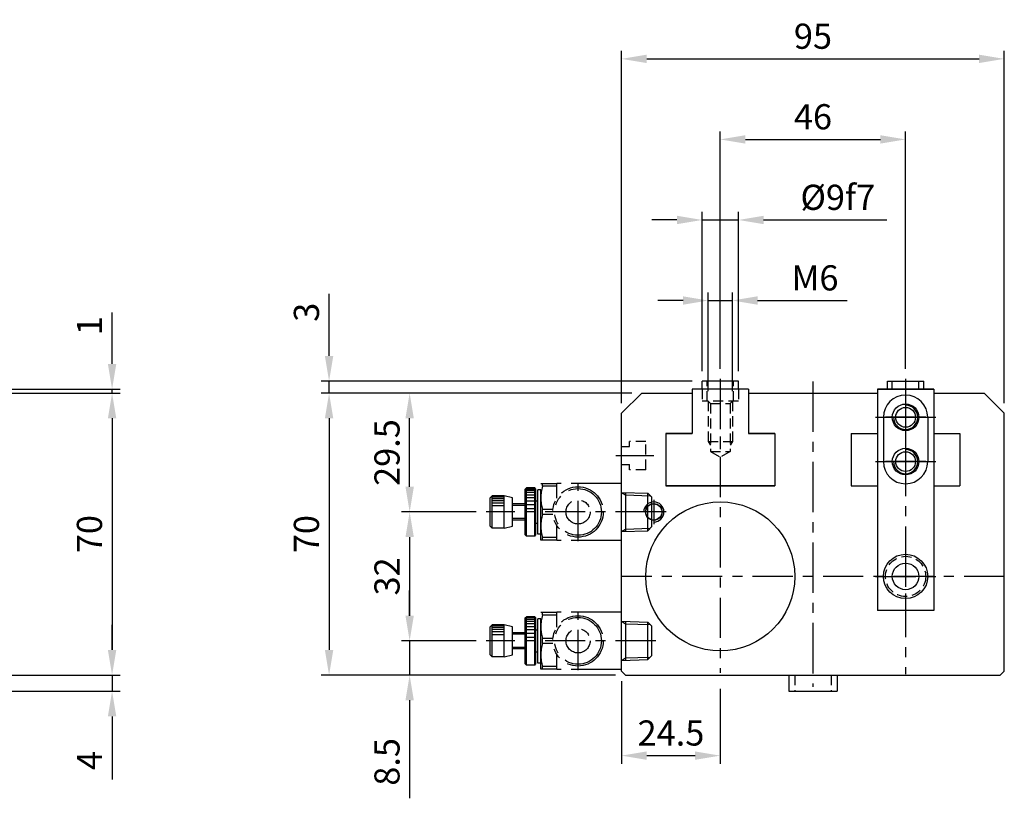
# Model space of a CAD drawing. Extents: x 0 to 1050, y 0 to 742.
# Drawn here: x 587 to 831, y 248 to 441 of the extents above; entities that cross this region are included whole.
import ezdxf

# ---------------------------------------------------------------- set-up
doc = ezdxf.new("R2010")
doc.units = 0
doc.header["$LTSCALE"] = 10
doc.header["$MEASUREMENT"] = 0
for name, pattern in [('CENTER', [2, 1.25, -0.25, 0.25, -0.25]), ('CENTER2', [1.75, 1, -0.25, 0.25, -0.25]), ('HIDDEN', [0.375, 0.25, -0.125]), ('PHANTOM', [2.5, 1.25, -0.25, 0.25, -0.25, 0.25, -0.25])]:
    doc.linetypes.add(name, pattern=pattern)
doc.layers.get('0').update_dxf_attribs({"linetype": 'CONTINUOUS'})
doc.layers.get('Defpoints').update_dxf_attribs({"linetype": 'CONTINUOUS'})
for name, color, linetype in [('1', 1, 'CENTER2'), ('2', 2, 'HIDDEN'), ('6', 6, 'PHANTOM'), ('cl', 1, 'CENTER'), ('DIM', 4, 'CONTINUOUS'), ('rd', 1, 'CONTINUOUS')]:
    doc.layers.add(name, color=color, linetype=linetype)
doc.styles.add('DIM', font='ROMANS.shx')
doc.styles.get("Standard").update_dxf_attribs({"font": 'romans.shx', "bigfont": 'whgtxt.shx'})
doc.dimstyles.get("Standard").update_dxf_attribs({"dimtxt": 2.5, "dimasz": 1, "dimexe": 1, "dimexo": 1, "dimgap": 0.6, "dimtad": 1, "dimdec": 4, "dimdsep": 46, "dimtxsty": 'Standard', "dimcen": 1, "dimclrd": 3, "dimclre": 3, "dimclrt": 2, "dimadec": 0, "dimazin": 2, "dimtfac": 1, "dimtdec": 4, "dimtmove": 0, "dimatfit": 1, "dimfxl": 0, "dimtolj": 1, "dimtzin": 0, "dimarcsym": 0})

# ---------------------------------------------------------------- blocks, each defined once
blk = doc.blocks.new('*D15')
at = {"layer": 'Defpoints', "color": 0}
for p in [(683.559410728501, 348.6339866512528), (741.172209522982, 348.6339866512528), (702.559410728501, 319.1339866512537)]:
    blk.add_point(p, dxfattribs=at)
at = {"layer": 'DIM', "color": 3, "lineweight": -2}
for p, q in [((738.672209522982, 348.6339866512528), (681.559410728501, 348.6339866512528)), ((683.559410728501, 325.3839866512537), (683.559410728501, 342.3839866512528)), ((700.059410728501, 319.1339866512537), (681.559410728501, 319.1339866512537))]:
    blk.add_line(p, q, dxfattribs=at)
at = {"layer": 'DIM', "color": 3}
for points in [[(682.5177440618344, 342.3839866512528), (684.6010773951676, 342.3839866512528), (683.559410728501, 348.6339866512528)], [(682.5177440618344, 325.3839866512537), (684.6010773951676, 325.3839866512537), (683.559410728501, 319.1339866512537)]]:
    blk.add_solid(points, dxfattribs=at)
at = {"layer": 'DIM', "color": 2, "insert": (677.9344107285009, 333.8839866512534), "char_height": 6.25, "attachment_point": 5, "rotation": 90, "style": 'DIM'}
blk.add_mtext('\\A1;29.5', dxfattribs=at)
blk = doc.blocks.new('*D16')
at = {"layer": 'Defpoints', "color": 0}
for p in [(741.172209522982, 348.6339866512528), (663.559410728501, 278.6339866512528), (737.172209522982, 278.6339866512528)]:
    blk.add_point(p, dxfattribs=at)
at = {"layer": 'DIM', "color": 3, "lineweight": -2}
for p, q in [((738.672209522982, 348.6339866512528), (661.559410728501, 348.6339866512528)), ((663.559410728501, 342.3839866512528), (663.559410728501, 284.8839866512528)), ((734.672209522982, 278.6339866512528), (661.559410728501, 278.6339866512528))]:
    blk.add_line(p, q, dxfattribs=at)
at = {"layer": 'DIM', "color": 3}
for points in [[(662.5177440618344, 342.3839866512528), (664.6010773951676, 342.3839866512528), (663.559410728501, 348.6339866512528)], [(662.5177440618344, 284.8839866512528), (664.6010773951676, 284.8839866512528), (663.559410728501, 278.6339866512528)]]:
    blk.add_solid(points, dxfattribs=at)
at = {"layer": 'DIM', "color": 2, "insert": (657.9344107285009, 313.6339866512529), "char_height": 6.25, "attachment_point": 5, "rotation": 90, "style": 'DIM'}
blk.add_mtext('\\A1;70', dxfattribs=at)
blk = doc.blocks.new('*D17')
at = {"layer": 'Defpoints', "color": 0}
for p in [(575.3975504946525, 348.6339866512528), (575.3975504946525, 278.6339866512528), (609.6985432033503, 278.6339866512528)]:
    blk.add_point(p, dxfattribs=at)
at = {"layer": 'DIM', "color": 3, "lineweight": -2}
for p, q in [((577.8975504946525, 348.6339866512528), (611.6985432033503, 348.6339866512528)), ((609.6985432033503, 342.3839866512528), (609.6985432033503, 284.8839866512528)), ((577.8975504946525, 278.6339866512528), (611.6985432033503, 278.6339866512528))]:
    blk.add_line(p, q, dxfattribs=at)
at = {"layer": 'DIM', "color": 3}
for points in [[(608.6568765366836, 342.3839866512528), (610.7402098700169, 342.3839866512528), (609.6985432033503, 348.6339866512528)], [(608.6568765366836, 284.8839866512528), (610.7402098700169, 284.8839866512528), (609.6985432033503, 278.6339866512528)]]:
    blk.add_solid(points, dxfattribs=at)
at = {"layer": 'DIM', "color": 2, "insert": (604.0735432033501, 313.6339866512529), "char_height": 6.25, "attachment_point": 5, "rotation": 90, "style": 'DIM'}
blk.add_mtext('\\A1;70', dxfattribs=at)
blk = doc.blocks.new('*D18')
at = {"layer": 'Defpoints', "color": 0}
for p in [(455.3975822697253, 349.6339866512528), (609.6985432033503, 349.6339866512528), (575.3975504946525, 348.6339866512528)]:
    blk.add_point(p, dxfattribs=at)
at = {"layer": 'DIM', "color": 3, "lineweight": -2}
for p, q in [((609.6985432033503, 355.8839866512528), (609.6985432033503, 368.6220818893481)), ((457.8975822697253, 349.6339866512528), (611.6985432033503, 349.6339866512528)), ((609.6985432033503, 348.6339866512528), (609.6985432033503, 349.6339866512528)), ((577.8975504946525, 348.6339866512528), (611.6985432033503, 348.6339866512528)), ((609.6985432033503, 342.3839866512528), (609.6985432033503, 336.1339866512528))]:
    blk.add_line(p, q, dxfattribs=at)
at = {"layer": 'DIM', "color": 3}
for points in [[(608.6568765366836, 355.8839866512528), (610.7402098700169, 355.8839866512528), (609.6985432033503, 349.6339866512528)], [(608.6568765366836, 342.3839866512528), (610.7402098700169, 342.3839866512528), (609.6985432033503, 348.6339866512528)]]:
    blk.add_solid(points, dxfattribs=at)
at = {"layer": 'DIM', "color": 2, "insert": (604.0735432033501, 365.3780342703005), "char_height": 6.25, "attachment_point": 5, "rotation": 90, "style": 'DIM'}
blk.add_mtext('\\A1;1', dxfattribs=at)
blk = doc.blocks.new('*D22')
at = {"layer": 'Defpoints', "color": 0}
for p in [(575.3975504946516, 278.6339866512528), (536.3975504946516, 274.6339866512528), (609.6985432033503, 274.6339866512528)]:
    blk.add_point(p, dxfattribs=at)
at = {"layer": 'DIM', "color": 3, "lineweight": -2}
for p, q in [((609.6985432033503, 284.8839866512528), (609.6985432033503, 291.1339866512528)), ((577.8975504946516, 278.6339866512528), (611.6985432033503, 278.6339866512528)), ((609.6985432033503, 278.6339866512528), (609.6985432033503, 274.6339866512528)), ((538.8975504946516, 274.6339866512528), (611.6985432033503, 274.6339866512528)), ((609.6985432033503, 268.3839866512528), (609.6985432033501, 252.669700936967))]:
    blk.add_line(p, q, dxfattribs=at)
at = {"layer": 'DIM', "color": 3}
for points in [[(608.6568765366836, 284.8839866512528), (610.7402098700169, 284.8839866512528), (609.6985432033503, 278.6339866512528)], [(608.6568765366836, 268.3839866512528), (610.7402098700169, 268.3839866512528), (609.6985432033503, 274.6339866512528)]]:
    blk.add_solid(points, dxfattribs=at)
at = {"layer": 'DIM', "color": 2, "insert": (604.0735432033501, 257.40184379411), "char_height": 6.25, "attachment_point": 5, "rotation": 90, "style": 'DIM'}
blk.add_mtext('\\A1;4', dxfattribs=at)
blk = doc.blocks.new('*D23')
at = {"layer": 'Defpoints', "color": 0}
for p in [(702.5594107285028, 287.1339866512537), (683.559410728501, 278.6339866512528), (737.172209522982, 278.6339866512528)]:
    blk.add_point(p, dxfattribs=at)
at = {"layer": 'DIM', "color": 3, "lineweight": -2}
for p, q in [((683.559410728501, 293.3839866512537), (683.559410728501, 299.6339866512537)), ((700.0594107285028, 287.1339866512537), (681.559410728501, 287.1339866512537)), ((683.559410728501, 287.1339866512537), (683.559410728501, 278.6339866512528)), ((734.672209522982, 278.6339866512528), (681.559410728501, 278.6339866512528)), ((683.559410728501, 272.3839866512528), (683.5594107285009, 248.0387485560148))]:
    blk.add_line(p, q, dxfattribs=at)
at = {"layer": 'DIM', "color": 3}
for points in [[(682.5177440618344, 293.3839866512537), (684.6010773951676, 293.3839866512537), (683.559410728501, 287.1339866512537)], [(682.5177440618344, 272.3839866512528), (684.6010773951676, 272.3839866512528), (683.559410728501, 278.6339866512528)]]:
    blk.add_solid(points, dxfattribs=at)
at = {"layer": 'DIM', "color": 2, "insert": (677.9344107285009, 257.0863676036339), "char_height": 6.25, "attachment_point": 5, "rotation": 90, "style": 'DIM'}
blk.add_mtext('\\A1;8.5', dxfattribs=at)
blk = doc.blocks.new('*D24')
at = {"layer": 'Defpoints', "color": 0}
for p in [(702.559410728501, 319.1339866512537), (683.559410728501, 287.1339866512537), (702.559410728501, 287.1339866512537)]:
    blk.add_point(p, dxfattribs=at)
at = {"layer": 'DIM', "color": 3, "lineweight": -2}
for p, q in [((700.059410728501, 319.1339866512537), (681.559410728501, 319.1339866512537)), ((683.559410728501, 312.8839866512537), (683.559410728501, 293.3839866512537)), ((700.059410728501, 287.1339866512537), (681.559410728501, 287.1339866512537))]:
    blk.add_line(p, q, dxfattribs=at)
at = {"layer": 'DIM', "color": 3}
for points in [[(682.5177440618344, 312.8839866512537), (684.6010773951676, 312.8839866512537), (683.559410728501, 319.1339866512537)], [(682.5177440618344, 293.3839866512537), (684.6010773951676, 293.3839866512537), (683.559410728501, 287.1339866512537)]]:
    blk.add_solid(points, dxfattribs=at)
at = {"layer": 'DIM', "color": 2, "insert": (677.9344107285009, 303.1339866512538), "char_height": 6.25, "attachment_point": 5, "rotation": 90, "style": 'DIM'}
blk.add_mtext('\\A1;32', dxfattribs=at)
blk = doc.blocks.new('*D38')
at = {"layer": 'Defpoints', "color": 0}
for p in [(831.1722095229829, 431.6339866512527), (736.172209522982, 343.6339866512528), (831.1722095229829, 343.6339866512515)]:
    blk.add_point(p, dxfattribs=at)
at = {"layer": 'DIM', "color": 3, "lineweight": -2}
for p, q in [((736.172209522982, 346.1339866512528), (736.172209522982, 433.6339866512527)), ((831.1722095229829, 346.1339866512515), (831.1722095229829, 433.6339866512527)), ((742.422209522982, 431.6339866512527), (824.9222095229829, 431.6339866512527))]:
    blk.add_line(p, q, dxfattribs=at)
at = {"layer": 'DIM', "color": 3}
for points in [[(742.422209522982, 432.6756533179194), (742.422209522982, 430.592319984586), (736.172209522982, 431.6339866512527)], [(824.9222095229829, 432.6756533179194), (824.9222095229829, 430.592319984586), (831.1722095229829, 431.6339866512527)]]:
    blk.add_solid(points, dxfattribs=at)
at = {"layer": 'DIM', "color": 2, "insert": (783.6722095229825, 437.2589866512527), "char_height": 6.25, "attachment_point": 5, "style": 'DIM'}
blk.add_mtext('\\A1;95', dxfattribs=at)
blk = doc.blocks.new('*D39')
at = {"layer": 'Defpoints', "color": 0}
for p in [(806.6722095229784, 411.6339866512528), (760.6722095229802, 352.2110093108297), (806.6722095229784, 352.2110093108297)]:
    blk.add_point(p, dxfattribs=at)
at = {"layer": 'DIM', "color": 3, "lineweight": -2}
for p, q in [((760.6722095229802, 354.7110093108297), (760.6722095229802, 413.6339866512528)), ((806.6722095229784, 354.7110093108297), (806.6722095229784, 413.6339866512528)), ((766.9222095229802, 411.6339866512528), (800.4222095229784, 411.6339866512528))]:
    blk.add_line(p, q, dxfattribs=at)
at = {"layer": 'DIM', "color": 3}
for points in [[(766.9222095229802, 412.6756533179195), (766.9222095229802, 410.5923199845861), (760.6722095229802, 411.6339866512528)], [(800.4222095229784, 412.6756533179195), (800.4222095229784, 410.5923199845861), (806.6722095229784, 411.6339866512528)]]:
    blk.add_solid(points, dxfattribs=at)
at = {"layer": 'DIM', "color": 2, "insert": (783.6722095229793, 417.2589866512528), "char_height": 6.25, "attachment_point": 5, "style": 'DIM'}
blk.add_mtext('\\A1;46', dxfattribs=at)
blk = doc.blocks.new('*D40')
at = {"layer": 'Defpoints', "color": 0}
for p in [(765.1722095229802, 391.6339866512528), (756.1722095229802, 351.6339866512528), (765.1722095229802, 351.6339866512528)]:
    blk.add_point(p, dxfattribs=at)
at = {"layer": 'DIM', "color": 3, "lineweight": -2}
for p, q in [((756.1722095229802, 354.1339866512528), (756.1722095229802, 393.6339866512528)), ((765.1722095229802, 354.1339866512528), (765.1722095229802, 393.6339866512528)), ((749.9222095229802, 391.6339866512528), (743.6722095229802, 391.6339866512528)), ((756.1722095229802, 391.6339866512528), (765.1722095229802, 391.6339866512528)), ((771.4222095229802, 391.6339866512528), (802.0174476182183, 391.6339866512528))]:
    blk.add_line(p, q, dxfattribs=at)
at = {"layer": 'DIM', "color": 3}
for points in [[(749.9222095229802, 392.6756533179195), (749.9222095229802, 390.5923199845861), (756.1722095229802, 391.6339866512528)], [(771.4222095229802, 392.6756533179195), (771.4222095229802, 390.5923199845861), (765.1722095229802, 391.6339866512528)]]:
    blk.add_solid(points, dxfattribs=at)
at = {"layer": 'DIM', "color": 2, "insert": (789.8448285705992, 397.2589866512528), "char_height": 6.25, "attachment_point": 5, "style": 'DIM'}
blk.add_mtext('\\A1;%%C9f7', dxfattribs=at)
blk = doc.blocks.new('*D41')
at = {"color": 3, "lineweight": -2}
for p, q in [((736.172209522982, 277.1339866512528), (736.172209522982, 256.6339866512528)), ((760.672209522982, 275.2456985009715), (760.672209522982, 256.6339866512528)), ((742.422209522982, 258.6339866512528), (754.422209522982, 258.6339866512528))]:
    blk.add_line(p, q, dxfattribs=at)
at = {"color": 3}
for points in [[(742.422209522982, 259.6756533179195), (742.422209522982, 257.5923199845861), (736.172209522982, 258.6339866512528)], [(754.422209522982, 259.6756533179195), (754.422209522982, 257.5923199845861), (760.672209522982, 258.6339866512528)]]:
    blk.add_solid(points, dxfattribs=at)
at = {"layer": 'Defpoints', "color": 0}
for p in [(736.172209522982, 279.6339866512528), (760.672209522982, 277.7456985009715), (760.672209522982, 258.6339866512528)]:
    blk.add_point(p, dxfattribs=at)
at = {"color": 2, "insert": (748.422209522982, 264.2589866512528), "char_height": 6.25, "attachment_point": 5, "style": 'DIM'}
blk.add_mtext('\\A1;24.5', dxfattribs=at)
blk = doc.blocks.new('o2')
for p, q in [((340.8499840465392, 530.0159400776022), (341.3499840465392, 530.5159400776022)), ((341.3499840465392, 530.5159400776022), (348.3499840465392, 530.5159400776022)), ((348.3499840465392, 530.5159400776022), (348.8499840465392, 530.0159400776022)), ((340.8499840465392, 527.0159400776022), (340.8499840465392, 530.0159400776022)), ((340.8499840465392, 530.0159400776022), (348.8499840465392, 530.0159400776022)), ((346.3499840465392, 527.0159400776022), (346.3499840465392, 530.0159400776022)), ((347.0499840465395, 527.0159400776022), (347.0499840465395, 530.0159400776022)), ((347.6499840465394, 527.0159400776022), (347.6499840465394, 530.0159400776022)), ((348.1499840465394, 527.0159400776022), (348.1499840465394, 530.0159400776022)), ((348.5499840465395, 527.0159400776022), (348.5499840465395, 530.0159400776022)), ((348.8499840465392, 527.0159400776022), (348.8499840465392, 530.0159400776022)), ((340.8499840465392, 527.0159400776022), (341.3499840465392, 525.0159400776022)), ((340.8499840465392, 527.0159400776022), (348.8499840465392, 527.0159400776022)), ((348.3499840465392, 525.0159400776022), (348.8499840465392, 527.0159400776022)), ((341.3499840465392, 525.0159400776022), (348.3499840465392, 525.0159400776022)), ((342.8499840465394, 521.8159400776028), (342.8499840465394, 525.0159400776022)), ((343.2249840465394, 521.8159400776028), (343.2249840465394, 525.0159400776022)), ((346.4749840465394, 521.8159400776028), (346.4749840465394, 525.0159400776022)), ((346.8499840465394, 521.8159400776028), (346.8499840465394, 525.0159400776022)), ((338.8499840465394, 521.5159400776026), (339.1499840465394, 521.8159400776028)), ((338.8499840465394, 521.5159400776026), (350.8499840465394, 521.5159400776029)), ((338.8499840465394, 519.4659400776029), (338.8499840465394, 521.5159400776026)), ((339.1499840465394, 521.8159400776028), (350.5499840465392, 521.8159400776028)), ((345.6499840465394, 519.4659400776029), (345.6499840465394, 521.5159400776029)), ((346.6499840465394, 519.4659400776029), (346.6499840465394, 521.5159400776029)), ((347.5499840465395, 519.4659400776029), (347.5499840465395, 521.5159400776029)), ((348.3499840465394, 519.4659400776029), (348.3499840465394, 521.5159400776029)), ((349.0499840465395, 519.4659400776029), (349.0499840465395, 521.5159400776029)), ((349.6499840465394, 519.4659400776029), (349.6499840465394, 521.5159400776029)), ((350.1499840465394, 519.4659400776029), (350.1499840465394, 521.5159400776029)), ((350.5499840465392, 521.8159400776028), (350.8499840465394, 521.5159400776029)), ((350.5499840465392, 519.4659400776029), (350.5499840465392, 521.5159400776029)), ((350.8499840465394, 519.4659400776029), (350.8499840465394, 521.5159400776029)), ((338.8499840465394, 519.4659400776029), (350.8499840465394, 519.4659400776029)), ((338.8499840465394, 519.4659400776029), (339.1499840465394, 519.165940077603)), ((339.1499840465394, 519.165940077603), (350.5499840465392, 519.1659400776027)), ((339.3499840465394, 518.6659400776027), (350.3499840465394, 518.6659400776027)), ((339.3499840465394, 517.9659400776027), (339.3499840465394, 518.6659400776027)), ((342.0999840465394, 519.165940077603), (342.0999840465394, 518.6659400776027)), ((347.5999840465394, 519.1659400776027), (347.5999840465394, 518.6659400776027)), ((350.3499840465394, 517.9659400776027), (350.3499840465394, 518.6659400776027)), ((350.5499840465392, 519.1659400776027), (350.8499840465394, 519.4659400776029)), ((337.8499840465392, 517.9659400776029), (351.8499840465392, 517.9659400776027)), ((337.8499840465392, 513.9659400776027), (337.8499840465392, 517.9659400776029)), ((337.8499840465392, 517.5329273757104), (338.4695543910886, 517.5329273757104)), ((338.4695543910886, 513.9659400776027), (338.4695543910886, 517.5329273757104)), ((344.23041370199, 517.5329273757104), (345.4695543910886, 517.5329273757104)), ((344.23041370199, 514.9351548663151), (344.23041370199, 517.5329273757104)), ((345.4695543910886, 514.9351548663151), (345.4695543910886, 517.5329273757104)), ((351.23041370199, 517.5329273757104), (351.8499840465392, 517.5329273757104)), ((351.23041370199, 513.9659400776027), (351.23041370199, 517.5329273757104)), ((351.8499840465392, 513.9659400776029), (351.8499840465392, 517.9659400776027)), ((337.7499840465397, 513.9659400776015), (341.4588190549775, 513.9659400776018)), ((337.7499840465397, 497.9031412831219), (337.7499840465397, 513.9659400776015)), ((348.2411490381016, 513.965940077602), (351.9499840465396, 513.9659400776022)), ((351.9499840465398, 497.9031412831219), (351.9499840465396, 513.9659400776022)), ((337.7499840465397, 497.9031412831219), (351.9499840465398, 497.9031412831219)), ((340.0020090088671, 497.9031412831217), (340.2047340465396, 491.4159400776014)), ((340.0020090088671, 497.9031412831217), (340.6138590465397, 496.9159400776014)), ((349.6671090465397, 496.9159400776016), (340.0328590465396, 496.9159400776016)), ((340.6138590465397, 496.9159400776016), (340.8044759820236, 490.8161981421177)), ((349.0861090465398, 496.9159400776016), (348.8954921110559, 490.8161981421177)), ((349.6979590842122, 497.9031412831219), (349.0861090465398, 496.9159400776016)), ((349.6979590842122, 497.9031412831219), (349.4952340465397, 491.4159400776014)), ((340.2047340465396, 491.4159400776014), (341.2047340465398, 490.4159400776014)), ((340.2047340465396, 491.4159400776014), (349.4952340465397, 491.4159400776014)), ((349.4952340465397, 491.4159400776014), (348.4952340465397, 490.4159400776014)), ((341.2047340465398, 490.4159400776014), (348.4952340465397, 490.4159400776014))]:
    blk.add_line(p, q)
for radius in [6.250000000000057, 5.800000000000125, 3]:
    blk.add_circle((344.8499840465396, 508.7159400776016), radius)
for centre in [(341.3499840465392, 508.1690276972941), (348.3499840465394, 508.1690276972941)]:
    blk.add_arc(centre, 9.796912380308752, 72.9015764965456, 107.0984235034546)
at = {"layer": '1'}
for p, q in [((344.8499840465396, 489.4159400776014), (344.8499840465396, 531.5159400776015)), ((337.5999840465396, 508.7159400776014), (352.0999840465396, 508.7159400776016))]:
    blk.add_line(p, q, dxfattribs=at)
blk = doc.blocks.new('*D46')
at = {"layer": 'Defpoints', "color": 0}
for p in [(663.559410728501, 351.6339866512528), (756.1722095229802, 351.6339866512528), (741.172209522982, 348.6339866512528)]:
    blk.add_point(p, dxfattribs=at)
at = {"layer": 'DIM', "color": 3, "lineweight": -2}
for p, q in [((663.559410728501, 357.8839866512528), (663.559410728501, 373.3006533179195)), ((753.6722095229802, 351.6339866512528), (661.559410728501, 351.6339866512528)), ((663.559410728501, 348.6339866512528), (663.559410728501, 351.6339866512528)), ((738.672209522982, 348.6339866512528), (661.559410728501, 348.6339866512528)), ((663.559410728501, 342.3839866512528), (663.559410728501, 336.1339866512528))]:
    blk.add_line(p, q, dxfattribs=at)
at = {"layer": 'DIM', "color": 3}
for points in [[(662.5177440618344, 357.8839866512528), (664.6010773951676, 357.8839866512528), (663.559410728501, 351.6339866512528)], [(662.5177440618344, 342.3839866512528), (664.6010773951676, 342.3839866512528), (663.559410728501, 348.6339866512528)]]:
    blk.add_solid(points, dxfattribs=at)
at = {"layer": 'DIM', "color": 2, "insert": (657.9344107285009, 368.7173199845863), "char_height": 6.25, "attachment_point": 5, "rotation": 90, "style": 'DIM'}
blk.add_mtext('\\A1;3', dxfattribs=at)
blk = doc.blocks.new('*D47')
at = {"layer": 'Defpoints', "color": 0}
for p in [(763.6722095229802, 371.6339866512528), (757.6722095229802, 346.6339866512528), (763.6722095229802, 346.6339866512528)]:
    blk.add_point(p, dxfattribs=at)
at = {"layer": 'DIM', "color": 3, "lineweight": -2}
for p, q in [((751.4222095229802, 371.6339866512528), (745.1722095229802, 371.6339866512528)), ((757.6722095229802, 349.1339866512528), (757.6722095229802, 373.6339866512528)), ((757.6722095229802, 371.6339866512528), (763.6722095229802, 371.6339866512528)), ((763.6722095229802, 349.1339866512528), (763.6722095229802, 373.6339866512528)), ((769.9222095229802, 371.6339866512528), (792.184114284885, 371.6339866512528))]:
    blk.add_line(p, q, dxfattribs=at)
at = {"layer": 'DIM', "color": 3}
for points in [[(751.4222095229802, 372.6756533179195), (751.4222095229802, 370.5923199845861), (757.6722095229802, 371.6339866512528)], [(769.9222095229802, 372.6756533179195), (769.9222095229802, 370.5923199845861), (763.6722095229802, 371.6339866512528)]]:
    blk.add_solid(points, dxfattribs=at)
at = {"layer": 'DIM', "color": 2, "insert": (784.1781619039326, 377.2589866512528), "char_height": 6.25, "attachment_point": 5, "style": 'DIM'}
blk.add_mtext('\\A1;M6', dxfattribs=at)

msp = doc.modelspace()

# ---------------------------------------------------------------- linework, layer by layer
at = {"color": 1, "linetype": 'CENTER'}
for p, q in [((760.6722095229802, 352.2110093108297), (760.6722095229802, 324.6453188616135)), ((806.6722095229784, 352.2110093108288), (806.6722095229784, 323.7074394679114))]:
    msp.add_line(p, q, dxfattribs=at)
for p, q in [((753.6722095229802, 349.6339866512528), (753.6722095229793, 338.6339866512528)), ((767.672209522982, 349.6339866512528), (753.6722095229802, 349.6339866512528)), ((756.1722095229802, 349.6339866512528), (756.1722095229802, 351.6339866512528)), ((765.1722095229802, 351.6339866512528), (756.1722095229802, 351.6339866512528)), ((765.1722095229802, 349.6339866512528), (765.1722095229802, 351.6339866512528)), ((767.672209522982, 349.6339866512528), (767.6722095229811, 338.6339866512528)), ((799.6722095229766, 349.6339866512519), (813.6722095229784, 349.6339866512519)), ((799.6722095229766, 349.6339866512519), (799.6722095229802, 325.6339866512519)), ((799.6722095229793, 349.6339866512519), (799.6722095229793, 294.6339866512519)), ((813.6722095229811, 349.6339866512519), (799.6722095229788, 349.6339866512519)), ((802.1722095229784, 351.6339866512519), (811.1722095229784, 351.6339866512519)), ((802.1722095229784, 349.6339866512519), (802.1722095229784, 351.6339866512519)), ((811.1722095229784, 349.6339866512519), (811.1722095229784, 351.6339866512519)), ((813.6722095229784, 349.6339866512519), (813.6722095229784, 325.6339866512519)), ((813.6722095229811, 349.6339866512519), (813.6722095229816, 294.6339866512519)), ((741.172209522982, 348.6339866512528), (736.172209522982, 343.6339866512528)), ((741.172209522982, 348.6339866512528), (753.672209522982, 348.6339866512528)), ((753.6722095229829, 348.6339866512528), (753.6722095229829, 338.6339866512528)), ((767.672209522982, 348.6339866512528), (799.672209522982, 348.6339866512528)), ((767.6722095229829, 348.6339866512528), (767.6722095229838, 338.6339866512528)), ((813.6722095229829, 348.6339866512528), (826.172209522982, 348.6339866512528)), ((826.1722095229829, 348.6339866512528), (831.1722095229829, 343.6339866512528)), ((736.172209522982, 279.6339866512528), (736.172209522982, 343.6339866512524)), ((801.1722095229793, 342.6339866512519), (801.1722095229793, 331.6339866512519)), ((812.1722095229793, 342.6339866512519), (812.1722095229793, 331.6339866512519)), ((831.172209522982, 279.6339866512528), (831.1722095229829, 343.6339866512528)), ((747.172209522982, 338.6339866512528), (753.6722095229838, 338.6339866512528)), ((747.1722095229829, 338.6339866512528), (747.172209522982, 325.6339866512528)), ((753.6722095229802, 338.6339866512528), (747.1722095229802, 338.6339866512528)), ((747.1722095229811, 338.6339866512528), (747.1722095229802, 325.6339866512528)), ((767.6722095229829, 338.6339866512528), (774.1722095229829, 338.6339866512528)), ((774.1722095229802, 338.6339866512528), (767.6722095229802, 338.6339866512528)), ((774.172209522982, 338.6339866512528), (774.172209522982, 325.6339866512528)), ((774.1722095229811, 338.6339866512537), (774.1722095229811, 325.6339866512528)), ((793.1722095229775, 338.6339866512528), (793.1722095229775, 325.6339866512519)), ((793.1722095229784, 338.6339866512519), (799.6722095229784, 338.6339866512519)), ((813.6722095229784, 338.6339866512519), (820.1722095229784, 338.6339866512519)), ((820.1722095229775, 338.6339866512519), (820.1722095229784, 325.6339866512519)), ((747.172209522982, 325.6339866512528), (774.172209522982, 325.6339866512528)), ((774.1722095229802, 325.6339866512528), (747.1722095229802, 325.6339866512528)), ((793.1722095229784, 325.6339866512519), (799.6722095229788, 325.6339866512519)), ((813.6722095229816, 325.6339866512519), (820.1722095229784, 325.6339866512519)), ((813.6722095229816, 294.6339866512519), (799.6722095229788, 294.6339866512519)), ((736.172209522982, 279.6339866512528), (737.172209522982, 278.6339866512528)), ((737.172209522982, 278.6339866512528), (830.172209522982, 278.6339866512528)), ((777.672209522982, 278.6339866512529), (777.672209522982, 274.6339866512529)), ((789.6722095229811, 278.6339866512529), (789.6722095229811, 274.6339866512528)), ((831.172209522982, 279.6339866512528), (830.172209522982, 278.6339866512528)), ((777.672209522982, 274.6339866512529), (789.6722095229811, 274.6339866512528))]:
    msp.add_line(p, q)
for centre, radius in [((806.6722095229793, 342.6339866512519), 3.3), ((806.6722095229784, 342.6339866512519), 2.458734), ((806.6722095229793, 331.6339866512519), 3.3), ((806.6722095229784, 331.6339866512519), 2.458734), ((744.1722095229811, 319.1339866512596), 2.0669872), ((760.672209522982, 303.1339866512528), 18.5), ((744.1722095229811, 319.1339866512592), 2), ((806.6722095229793, 303.1339866512519), 5.5), ((806.6722095229793, 303.1339866512519), 3.3)]:
    msp.add_circle(centre, radius)
for centre, start, end in [((806.6722095229793, 342.6339866512519), 0, 180), ((806.6722095229793, 331.6339866512519), 180, 0)]:
    msp.add_arc(centre, 5.5, start, end)
at = {"layer": '1'}
for p, q in [((760.672209522982, 350.3425488746063), (760.672209522982, 279.1944715895781)), ((806.672209522982, 350.5625710399679), (806.672209522982, 278.8287466473055)), ((806.6722095229793, 350.1339866512519), (806.6722095229793, 335.1339866512519)), ((806.6722095229793, 347.6339866512519), (806.6722095229793, 337.6339866512519)), ((799.1722095229793, 342.6339866512519), (814.1722095229793, 342.6339866512519)), ((801.6722095229793, 342.6339866512519), (811.6722095229793, 342.6339866512519)), ((806.6722095229793, 339.1339866512519), (806.6722095229793, 324.1339866512519)), ((806.6722095229793, 336.6339866512519), (806.6722095229793, 326.6339866512519)), ((734.7438416322589, 333.1339956512529), (744.172209522982, 333.1339956512529)), ((799.1722095229793, 331.6339866512519), (814.1722095229793, 331.6339866512519)), ((801.6722095229793, 331.6339866512519), (811.6722095229793, 331.6339866512519)), ((744.1722095229811, 322.1760299909472), (744.1722095229811, 316.0919433115721)), ((747.2142528626687, 319.1339866512596), (741.1301661832936, 319.1339866512596)), ((806.6722095229793, 310.6339866512519), (806.6722095229793, 295.6339866512519)), ((831.1722095229829, 303.1339866512528), (736.172209522982, 303.1339866512528)), ((799.1722095229793, 303.1339866512519), (814.1722095229793, 303.1339866512519))]:
    msp.add_line(p, q, dxfattribs=at)
at = {"layer": '2'}
for p, q in [((756.1722095229802, 349.6339866512528), (756.1722095229802, 346.6339866512528)), ((757.3722095229791, 346.6339866512528), (757.37220952298, 351.6339866512528)), ((763.9722095229804, 346.6339866512528), (763.9722095229804, 351.6339866512528)), ((765.1722095229802, 349.6339866512528), (765.1722095229802, 346.6339866512528)), ((803.3722095229778, 349.6339866512519), (803.3722095229782, 351.6339866512519)), ((809.9722095229786, 349.6339866512519), (809.9722095229786, 351.6339866512519)), ((765.1722095229802, 346.6339866512528), (756.1722095229811, 346.6339866512528)), ((757.6722095229802, 346.6339866512528), (757.6722095229802, 336.6339866512528)), ((757.6722095229802, 346.6339866512528), (758.2134755229804, 346.0927206512526)), ((758.2134755229804, 346.0927206512526), (763.13094352298, 346.0927206512526)), ((758.2134755229804, 346.0927206512526), (758.2134755229804, 334.175252651253)), ((763.6722095229802, 346.6339866512528), (763.13094352298, 346.0927206512526)), ((763.13094352298, 346.0927206512526), (763.13094352298, 334.175252651253)), ((763.6722095229802, 346.6339866512528), (763.6722095229802, 336.6339866512528)), ((736.172209522982, 335.3839956512529), (738.172209522982, 335.3839956512529)), ((742.172209522982, 336.6339956512529), (738.1722095229811, 336.6339956512529)), ((738.172209522982, 335.3839956512529), (738.1722095229811, 336.6339956512529)), ((742.1722095229829, 329.6339956512529), (742.172209522982, 336.6339956512529)), ((757.6722095229802, 336.6339866512528), (758.2134755229804, 335.6965139392535)), ((757.6722095229802, 336.6339866512528), (763.6722095229802, 336.6339866512528)), ((763.6722095229802, 336.6339866512528), (763.13094352298, 335.6965139392535)), ((758.2134755229804, 334.175252651253), (760.6722095229802, 332.755579639653)), ((758.2134755229804, 334.175252651253), (763.13094352298, 334.175252651253)), ((763.13094352298, 334.175252651253), (760.6722095229802, 332.755579639653)), ((736.172209522982, 330.8839956512529), (738.1722095229829, 330.8839956512529)), ((738.1722095229829, 329.6339956512529), (738.1722095229829, 330.8839956512529)), ((742.1722095229829, 329.6339956512529), (738.1722095229829, 329.6339956512529)), ((779.172209522982, 278.6339866512529), (779.172209522982, 274.6339866512529)), ((788.172209522982, 278.6339866512529), (788.172209522982, 274.6339866512529))]:
    msp.add_line(p, q, dxfattribs=at)
msp.add_circle((806.6722095229793, 303.1339866512519), 5, dxfattribs=at)
at = {"layer": 'cl'}
for p, q in [((783.672209522982, 351.5664973704909), (783.672209522982, 275.7389626180459)), ((811.6722095229784, 342.6339866512519), (801.6722095229784, 342.6339866512519)), ((811.6722095229784, 331.6339866512519), (801.6722095229784, 331.6339866512519)), ((806.6722095229793, 298.8839866512519), (806.6722095229793, 292.3839866512519))]:
    msp.add_line(p, q, dxfattribs=at)
at = {"layer": 'rd'}
for centre, radius, start, end in [((806.6722095229784, 342.6339866512519), 3, 180, 90), ((806.6722095229784, 331.6339866512519), 3, 180, 90), ((744.1722095229811, 319.1339866512596), 2.5, 270, 180)]:
    msp.add_arc(centre, radius, start, end, dxfattribs=at)

# ---------------------------------------------------------------- block references
at = {"layer": '6', "rotation": 90}
for p in [(1234.075350806103, -25.71599739528597), (1234.075350806104, -57.71599739528597)]:
    msp.add_blockref('o2', p, dxfattribs=at)

# ---------------------------------------------------------------- dimensions: what is measured, and where the dimension line sits
dim = msp.add_linear_dim(base=(760.672209522982, 258.6339866512528), p1=(736.172209522982, 279.6339866512528), p2=(760.672209522982, 277.7456985009715), dimstyle='Standard', override={"dimscale": 2.5, "dimasz": 2.5, "dimexe": 0.8, "dimgap": 1, "dimdec": 3, "dimtxsty": 'DIM', "dimcen": 0, "dimadec": 3, "dimtdec": 3})
dim.commit()
dim.dimension.update_dxf_attribs({"geometry": '*D41', "text_midpoint": (748.422209522982, 264.2589866512528)})
at = {"layer": 'DIM'}
for base, p1, p2, picture, middle in [((831.1722095229829, 431.6339866512527), (736.172209522982, 343.6339866512528), (831.1722095229829, 343.6339866512515), '*D38', (783.6722095229825, 437.2589866512527)), ((806.6722095229784, 411.6339866512528), (760.6722095229802, 352.2110093108297), (806.6722095229784, 352.2110093108297), '*D39', (783.6722095229793, 417.2589866512528))]:
    dim = msp.add_linear_dim(base=base, p1=p1, p2=p2, dimstyle='Standard', override={"dimscale": 2.5, "dimasz": 2.5, "dimexe": 0.8, "dimgap": 1, "dimdec": 3, "dimtxsty": 'DIM', "dimcen": 0, "dimadec": 3, "dimtdec": 3}, dxfattribs=at)
    dim.commit()
    dim.dimension.update_dxf_attribs({"geometry": picture, "text_midpoint": middle})
for base, p1, p2, text, picture, middle in [((765.1722095229802, 391.6339866512528), (756.1722095229802, 351.6339866512528), (765.1722095229802, 351.6339866512528), '%%C<>f7', '*D40', (789.8448285705992, 397.2589866512528)), ((763.6722095229802, 371.6339866512528), (757.6722095229802, 346.6339866512528), (763.6722095229802, 346.6339866512528), 'M<>', '*D47', (784.1781619039326, 377.2589866512528))]:
    dim = msp.add_linear_dim(base=base, p1=p1, p2=p2, text=text, dimstyle='Standard', override={"dimscale": 2.5, "dimasz": 2.5, "dimexe": 0.8, "dimgap": 1, "dimdec": 3, "dimtxsty": 'DIM', "dimcen": 0, "dimadec": 3, "dimtdec": 3}, dxfattribs=at)
    dim.commit()
    dim.dimension.update_dxf_attribs({"geometry": picture, "text_midpoint": middle})
for base, p1, p2, picture, middle in [((663.559410728501, 351.6339866512528), (741.172209522982, 348.6339866512528), (756.1722095229802, 351.6339866512528), '*D46', (657.9344107285009, 368.7173199845863)), ((609.6985432033503, 349.6339866512528), (575.3975504946525, 348.6339866512528), (455.3975822697253, 349.6339866512528), '*D18', (604.0735432033501, 365.3780342703005)), ((609.6985432033503, 278.6339866512528), (575.3975504946525, 348.6339866512528), (575.3975504946525, 278.6339866512528), '*D17', (604.0735432033501, 313.6339866512529)), ((663.559410728501, 278.6339866512528), (741.172209522982, 348.6339866512528), (737.172209522982, 278.6339866512528), '*D16', (657.9344107285009, 313.6339866512529)), ((683.559410728501, 348.6339866512528), (702.559410728501, 319.1339866512537), (741.172209522982, 348.6339866512528), '*D15', (677.9344107285009, 333.8839866512534)), ((683.559410728501, 287.1339866512537), (702.559410728501, 319.1339866512537), (702.559410728501, 287.1339866512537), '*D24', (677.9344107285009, 303.1339866512538)), ((683.559410728501, 278.6339866512528), (702.5594107285028, 287.1339866512537), (737.172209522982, 278.6339866512528), '*D23', (677.9344107285009, 257.0863676036339)), ((609.6985432033503, 274.6339866512528), (575.3975504946516, 278.6339866512528), (536.3975504946516, 274.6339866512528), '*D22', (604.0735432033501, 257.40184379411))]:
    dim = msp.add_linear_dim(base=base, p1=p1, p2=p2, angle=90, dimstyle='Standard', override={"dimscale": 2.5, "dimasz": 2.5, "dimexe": 0.8, "dimgap": 1, "dimdec": 3, "dimtxsty": 'DIM', "dimcen": 0, "dimadec": 3, "dimtdec": 3}, dxfattribs=at)
    dim.commit()
    dim.dimension.update_dxf_attribs({"geometry": picture, "text_midpoint": middle})

doc.saveas('drawing.dxf')
